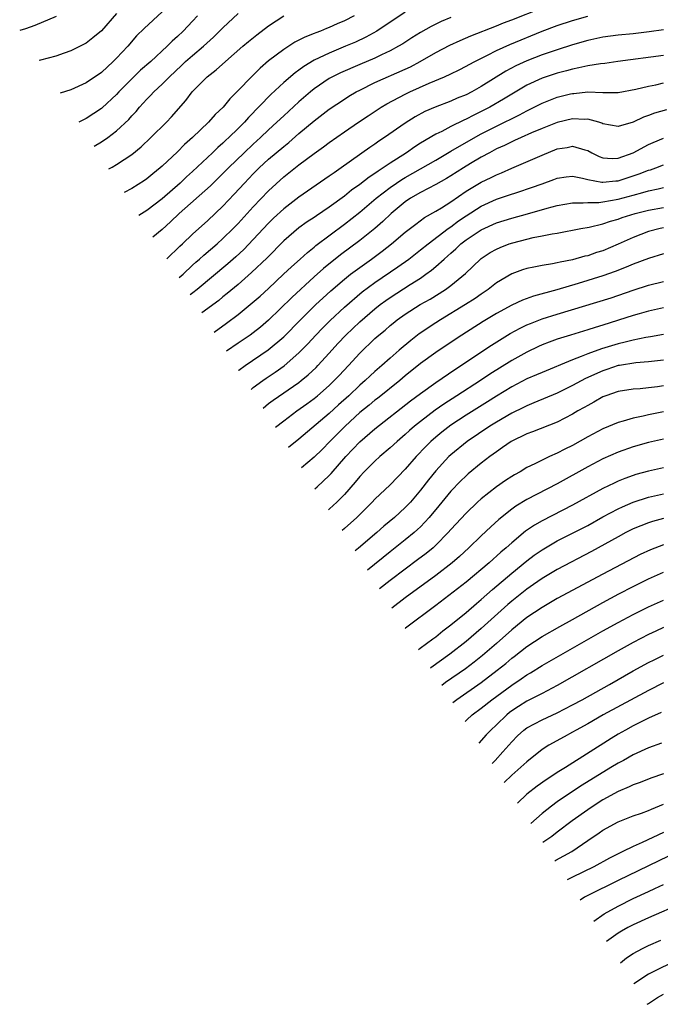
# Model space of a CAD drawing. Units: inches. Extents: x 2620374 to 2622000, y 1461471 to 1464000.
# Drawn here: x 2621578 to 2621663, y 1461997 to 1462127 of the extents above; entities that cross this region are included whole.
import ezdxf

# ---------------------------------------------------------------- set-up
doc = ezdxf.new("R2010")
doc.units = ezdxf.units.IN
doc.header["$MEASUREMENT"] = 0
doc.layers.add('LD26191461_2ft', color=26, linetype='Continuous')

msp = doc.modelspace()

# ---------------------------------------------------------------- linework, layer by layer
at = {"layer": 'LD26191461_2ft'}
for points, elevation in [([(2621591, 1462127.32), (2621589, 1462125.06), (2621587.88, 1462124.12), (2621587, 1462123.43), (2621586.21, 1462123), (2621585, 1462122.4), (2621584.11, 1462122.11), (2621583, 1462121.71), (2621581, 1462121.19), (2621580.8, 1462121.15)], 9942), ([(2621597, 1462127.54), (2621594.64, 1462125.36), (2621593.64, 1462124.36), (2621592.47, 1462123), (2621591, 1462121.43), (2621590.56, 1462121), (2621589, 1462119.57), (2621587, 1462118.21), (2621585, 1462117.28), (2621583.56, 1462116.85)], 9944), ([(2621588.05, 1462109.88), (2621589, 1462110.43), (2621589.86, 1462111), (2621591, 1462111.86), (2621592.62, 1462113.38), (2621593, 1462113.83), (2621593.57, 1462114.43), (2621594.04, 1462115), (2621595, 1462116.05), (2621595.48, 1462116.52), (2621595.89, 1462117), (2621597, 1462118.03), (2621597.95, 1462119), (2621599.54, 1462120.46), (2621600.09, 1462121), (2621601, 1462121.8), (2621602.44, 1462123), (2621603.78, 1462124.22), (2621604.57, 1462125), (2621605, 1462125.45), (2621607, 1462127.33)], 9948), ([(2621629, 1462127.5), (2621625.25, 1462125), (2621623.8, 1462124.2), (2621622.44, 1462123.56), (2621621.15, 1462123), (2621619, 1462122.12), (2621617, 1462121.16), (2621615.64, 1462120.36), (2621615, 1462119.86), (2621614.49, 1462119.51), (2621613, 1462118.23), (2621611.32, 1462116.68), (2621608.37, 1462113.63), (2621607.83, 1462113), (2621607, 1462112.18), (2621605.78, 1462111), (2621605.37, 1462110.63), (2621605, 1462110.27), (2621604.31, 1462109.69), (2621603.61, 1462109), (2621601, 1462106.53), (2621600.19, 1462105.81), (2621599.37, 1462105), (2621597, 1462102.92), (2621595, 1462101.39), (2621593.94, 1462100.75)], 9954), ([(2621597.62, 1462095.03), (2621599.32, 1462096.68), (2621599.67, 1462097), (2621601, 1462098.27), (2621603, 1462100.07), (2621605, 1462101.96), (2621606.48, 1462103.52), (2621607.84, 1462105), (2621609, 1462106.22), (2621609.78, 1462107), (2621611, 1462108.13), (2621613, 1462109.83), (2621613.66, 1462110.34), (2621615, 1462111.51), (2621617, 1462113.18), (2621619, 1462114.71), (2621621, 1462116.05), (2621621.58, 1462116.42), (2621622.53, 1462117), (2621623, 1462117.25), (2621625, 1462118.22), (2621629, 1462120), (2621629.68, 1462120.32), (2621630.95, 1462121), (2621633, 1462122.19), (2621634.86, 1462123.14), (2621636.23, 1462123.78), (2621637.62, 1462124.38), (2621641, 1462125.7), (2621641.92, 1462126.08), (2621643, 1462126.48), (2621647, 1462128.07)], 9958), ([(2621583.06, 1462126.94), (2621580.26, 1462125.74), (2621579, 1462125.32), (2621578.25, 1462125.09)], 9940), ([(2621601.64, 1462127), (2621601, 1462126.3), (2621599.76, 1462125), (2621599, 1462124.3), (2621598.3, 1462123.7), (2621597.64, 1462123), (2621595.49, 1462121), (2621594.15, 1462119.85), (2621593, 1462118.72), (2621591.32, 1462117), (2621591, 1462116.64), (2621589.1, 1462114.9), (2621589, 1462114.81), (2621587, 1462113.48), (2621586.04, 1462113.01)], 9946), ([(2621589.99, 1462106.87), (2621590.42, 1462107.1), (2621591, 1462107.43), (2621593, 1462108.77), (2621594.23, 1462109.77), (2621595.53, 1462111), (2621597.56, 1462113), (2621598.25, 1462113.74), (2621600.12, 1462115.88), (2621600.97, 1462117), (2621602.93, 1462119), (2621604.1, 1462119.9), (2621605.33, 1462121), (2621607.64, 1462123), (2621608.37, 1462123.63), (2621609.47, 1462124.53), (2621611, 1462125.7), (2621613, 1462127.03)], 9950), ([(2621622.25, 1462127), (2621621, 1462126.35), (2621620.04, 1462125.96), (2621619, 1462125.48), (2621618.64, 1462125.36), (2621617.82, 1462125), (2621617.22, 1462124.78), (2621617, 1462124.68), (2621615.79, 1462124.21), (2621614.47, 1462123.53), (2621613, 1462122.59), (2621611, 1462121.07), (2621609.89, 1462120.11), (2621608.74, 1462119), (2621607, 1462117.2), (2621605.9, 1462116.1), (2621605.01, 1462115), (2621603.98, 1462114.02), (2621603.1, 1462113), (2621601.01, 1462111), (2621599.94, 1462110.06), (2621599, 1462109.11), (2621597, 1462107.23), (2621596.74, 1462107), (2621595.77, 1462106.23), (2621595, 1462105.57), (2621594.67, 1462105.33), (2621593, 1462104.28), (2621592, 1462103.76)], 9952), ([(2621635, 1462126.81), (2621633.74, 1462126.26), (2621632.39, 1462125.61), (2621631, 1462124.84), (2621629.87, 1462124.13), (2621628.66, 1462123.34), (2621628.1, 1462123), (2621627, 1462122.39), (2621625.87, 1462121.87), (2621625, 1462121.44), (2621623, 1462120.61), (2621620.47, 1462119.53), (2621619.42, 1462119), (2621619, 1462118.76), (2621617, 1462117.39), (2621616.51, 1462117), (2621615, 1462115.71), (2621613, 1462113.87), (2621612.11, 1462113), (2621611, 1462111.99), (2621609.96, 1462111), (2621609, 1462110.14), (2621607.79, 1462109), (2621605.73, 1462107), (2621605, 1462106.25), (2621603.36, 1462104.64), (2621599.24, 1462101), (2621598.11, 1462099.89), (2621597, 1462098.91), (2621595.77, 1462097.9)], 9956), ([(2621599.22, 1462092.55), (2621599.75, 1462093), (2621601, 1462094.19), (2621601.42, 1462094.58), (2621601.92, 1462095), (2621602.48, 1462095.52), (2621604.24, 1462097), (2621605, 1462097.69), (2621606.34, 1462099), (2621607, 1462099.68), (2621609, 1462101.87), (2621611, 1462103.98), (2621613, 1462105.82), (2621615, 1462107.42), (2621617, 1462108.9), (2621618.23, 1462109.77), (2621619, 1462110.35), (2621621, 1462111.75), (2621622.84, 1462113), (2621624.13, 1462113.87), (2621625.84, 1462115), (2621626.57, 1462115.43), (2621629, 1462116.71), (2621629.6, 1462117), (2621632.14, 1462118.14), (2621634.16, 1462119), (2621635, 1462119.4), (2621636.09, 1462119.91), (2621637, 1462120.38), (2621637.39, 1462120.61), (2621638.14, 1462121), (2621639.82, 1462121.82), (2621641, 1462122.43), (2621642.76, 1462123.23), (2621647, 1462124.99), (2621649, 1462125.74), (2621651, 1462126.41), (2621653, 1462126.99)], 9960), ([(2621663, 1462125.15), (2621661.1, 1462124.9), (2621659, 1462124.65), (2621657, 1462124.47), (2621655, 1462124.19), (2621653, 1462123.75), (2621651, 1462123.19), (2621649, 1462122.56), (2621647, 1462121.87), (2621645, 1462121.1), (2621643.56, 1462120.44), (2621642.25, 1462119.75), (2621639, 1462117.7), (2621637.75, 1462117), (2621637, 1462116.62), (2621635.84, 1462116.16), (2621635, 1462115.79), (2621632.92, 1462115), (2621631.59, 1462114.41), (2621630.29, 1462113.71), (2621629, 1462112.88), (2621626.28, 1462111), (2621625.5, 1462110.5), (2621625, 1462110.13), (2621624.33, 1462109.67), (2621620.57, 1462107), (2621619.63, 1462106.37), (2621619, 1462105.89), (2621615, 1462103.15), (2621613, 1462101.62), (2621611.64, 1462100.36), (2621611, 1462099.72), (2621609, 1462097.57), (2621607.74, 1462096.26), (2621606.71, 1462095.29), (2621605.64, 1462094.36), (2621601.63, 1462091), (2621601.04, 1462090.54), (2621600.69, 1462090.27)], 9962), ([(2621663, 1462121.78), (2621656.96, 1462121), (2621655.25, 1462120.75), (2621654.71, 1462120.71), (2621653, 1462120.43), (2621651.85, 1462120.15), (2621651, 1462120.01), (2621650.22, 1462119.78), (2621649, 1462119.47), (2621647, 1462118.79), (2621645, 1462117.88), (2621643, 1462116.72), (2621641.94, 1462116.06), (2621640.12, 1462115), (2621639, 1462114.42), (2621638.04, 1462113.96), (2621637, 1462113.4), (2621636.71, 1462113.29), (2621635, 1462112.43), (2621633.81, 1462111.81), (2621633, 1462111.42), (2621631, 1462110.24), (2621630.24, 1462109.76), (2621629.15, 1462109), (2621627, 1462107.62), (2621626.1, 1462107), (2621625.42, 1462106.58), (2621625, 1462106.26), (2621624.23, 1462105.77), (2621623, 1462104.8), (2621621.94, 1462104.06), (2621621, 1462103.29), (2621619, 1462101.83), (2621617.3, 1462100.7), (2621617, 1462100.49), (2621616.1, 1462099.9), (2621615, 1462099.11), (2621613, 1462097.38), (2621610.82, 1462095.18), (2621608.78, 1462093.22), (2621607, 1462091.67), (2621605.55, 1462090.45), (2621605, 1462090.02), (2621604.44, 1462089.56), (2621602.21, 1462087.91)], 9964), ([(2621603.83, 1462085.38), (2621605.46, 1462086.54), (2621607, 1462087.7), (2621608.59, 1462089), (2621609.88, 1462090.13), (2621611, 1462091.14), (2621612.99, 1462093), (2621614.01, 1462093.99), (2621615.16, 1462095), (2621616.12, 1462095.88), (2621617, 1462096.57), (2621617.23, 1462096.77), (2621621, 1462099.58), (2621623, 1462101.19), (2621625.15, 1462103), (2621627, 1462104.4), (2621627.85, 1462105), (2621628.54, 1462105.46), (2621629, 1462105.74), (2621633, 1462108.02), (2621635, 1462109.19), (2621636.12, 1462109.88), (2621639, 1462111.48), (2621641, 1462112.5), (2621644.02, 1462113.98), (2621645, 1462114.52), (2621645.33, 1462114.67), (2621647, 1462115.51), (2621649, 1462116.3), (2621650.74, 1462116.74), (2621651, 1462116.81), (2621651.19, 1462116.81), (2621653, 1462116.99), (2621655, 1462116.93), (2621657, 1462116.94), (2621659.35, 1462117.35), (2621661, 1462117.77), (2621661.95, 1462117.95), (2621663, 1462118.2)], 9966), ([(2621663.36, 1462114.64), (2621661.81, 1462114.19), (2621661, 1462113.89), (2621660.33, 1462113.67), (2621659, 1462113.03), (2621657, 1462112.46), (2621655, 1462112.81), (2621654.87, 1462112.87), (2621654.45, 1462113), (2621653, 1462113.4), (2621652.61, 1462113.39), (2621651, 1462113.46), (2621649, 1462112.99), (2621647, 1462112.19), (2621645.6, 1462111.6), (2621644.23, 1462111), (2621643.39, 1462110.61), (2621643, 1462110.45), (2621642.04, 1462109.96), (2621641, 1462109.5), (2621640.06, 1462109), (2621639, 1462108.42), (2621637.57, 1462107.57), (2621636.64, 1462107), (2621635, 1462105.94), (2621634.41, 1462105.59), (2621633, 1462104.8), (2621631, 1462103.76), (2621629.7, 1462103), (2621629, 1462102.52), (2621627.14, 1462101), (2621626.04, 1462099.96), (2621624.97, 1462099.03), (2621623, 1462097.44), (2621620.46, 1462095.54), (2621618.23, 1462093.77), (2621617, 1462092.66), (2621614.06, 1462089.94), (2621611, 1462086.96), (2621609.95, 1462086.05), (2621609, 1462085.29), (2621608.6, 1462085), (2621607, 1462083.92), (2621605.46, 1462082.86)], 9968), ([(2621607.07, 1462080.36), (2621607.09, 1462080.37), (2621607.94, 1462081), (2621610.97, 1462083.03), (2621613, 1462084.76), (2621615.2, 1462087), (2621617.24, 1462089), (2621618.14, 1462089.86), (2621619.19, 1462090.81), (2621621, 1462092.37), (2621621.8, 1462093), (2621623, 1462093.89), (2621624.57, 1462095), (2621625.96, 1462096.04), (2621627.19, 1462097), (2621629, 1462098.52), (2621630.39, 1462099.61), (2621631.54, 1462100.46), (2621633, 1462101.3), (2621633.76, 1462101.76), (2621635, 1462102.54), (2621637, 1462103.92), (2621639, 1462105.14), (2621640.28, 1462105.72), (2621641, 1462106.09), (2621641.66, 1462106.34), (2621643, 1462106.95), (2621647, 1462108.66), (2621649, 1462109.49), (2621650.3, 1462109.7), (2621651, 1462109.88), (2621652.63, 1462109.37), (2621653, 1462109.29), (2621653.54, 1462109), (2621654.51, 1462108.51), (2621655, 1462108.33), (2621656.23, 1462108.23), (2621657, 1462108.27), (2621659, 1462108.98), (2621661, 1462110.06), (2621661.64, 1462110.36), (2621663, 1462110.9)], 9970), ([(2621608.71, 1462077.82), (2621609, 1462078.08), (2621610.23, 1462079), (2621610.68, 1462079.32), (2621611.89, 1462080.11), (2621613.06, 1462080.94), (2621615, 1462082.66), (2621616.16, 1462083.84), (2621617.24, 1462085), (2621618.1, 1462085.9), (2621619.1, 1462086.9), (2621621, 1462088.66), (2621623.33, 1462090.67), (2621625, 1462091.91), (2621628.03, 1462093.97), (2621629.45, 1462095), (2621631, 1462096.2), (2621632, 1462097), (2621634.64, 1462099), (2621635, 1462099.25), (2621635.99, 1462100.01), (2621637, 1462100.69), (2621639, 1462101.98), (2621641, 1462102.88), (2621642.6, 1462103.4), (2621643.82, 1462103.82), (2621645.6, 1462104.4), (2621647, 1462104.92), (2621648.54, 1462105.47), (2621649, 1462105.65), (2621650.19, 1462105.81), (2621651, 1462105.91), (2621652.34, 1462105.66), (2621653, 1462105.49), (2621654.86, 1462105.14), (2621655, 1462105.1), (2621656.7, 1462105.3), (2621657, 1462105.31), (2621659.79, 1462106.21), (2621661, 1462106.69), (2621661.25, 1462106.75), (2621661.96, 1462107), (2621663, 1462107.41)], 9972), ([(2621610.29, 1462075.36), (2621611, 1462075.98), (2621611.59, 1462076.41), (2621615, 1462078.76), (2621615.31, 1462079), (2621616.23, 1462079.77), (2621617.26, 1462080.74), (2621617.51, 1462081), (2621619, 1462082.62), (2621620.12, 1462083.88), (2621621.16, 1462085), (2621623, 1462086.73), (2621625, 1462088.44), (2621625.7, 1462089), (2621626.44, 1462089.56), (2621627, 1462089.95), (2621629.66, 1462091.66), (2621631, 1462092.5), (2621631.72, 1462093), (2621632.46, 1462093.54), (2621633, 1462094), (2621634.11, 1462095), (2621634.59, 1462095.41), (2621635, 1462095.79), (2621635.65, 1462096.35), (2621636.3, 1462097), (2621637, 1462097.55), (2621639, 1462098.86), (2621641, 1462099.75), (2621643, 1462100.38), (2621645.07, 1462100.93), (2621647.68, 1462101.68), (2621649, 1462102.03), (2621651, 1462102.39), (2621652.39, 1462102.39), (2621653, 1462102.46), (2621654.46, 1462102.46), (2621655, 1462102.53), (2621657, 1462102.88), (2621659, 1462103.43), (2621660.26, 1462103.74), (2621661, 1462103.97), (2621662.26, 1462104.26), (2621663, 1462104.4)], 9974), ([(2621611.9, 1462072.86), (2621613, 1462073.72), (2621614.72, 1462075), (2621616.05, 1462075.95), (2621617, 1462076.65), (2621617.43, 1462077), (2621619, 1462078.37), (2621619.66, 1462079), (2621620.31, 1462079.69), (2621621.54, 1462081), (2621623, 1462082.63), (2621625, 1462084.53), (2621625.52, 1462085), (2621626.34, 1462085.66), (2621627, 1462086.25), (2621627.42, 1462086.58), (2621627.94, 1462087), (2621629, 1462087.76), (2621630.95, 1462089), (2621632.26, 1462089.74), (2621634.27, 1462091), (2621635, 1462091.53), (2621636.91, 1462093.09), (2621638.89, 1462095), (2621639, 1462095.08), (2621640.16, 1462095.84), (2621641, 1462096.3), (2621641.48, 1462096.52), (2621642.68, 1462097), (2621643.15, 1462097.15), (2621645, 1462097.63), (2621645.82, 1462097.82), (2621647, 1462098.04), (2621648.31, 1462098.31), (2621649, 1462098.42), (2621652.1, 1462099), (2621653.19, 1462099.19), (2621655, 1462099.62), (2621656.02, 1462099.98), (2621657, 1462100.24), (2621657.55, 1462100.45), (2621659.24, 1462101), (2621661, 1462101.44), (2621663, 1462101.77)], 9976), ([(2621663, 1462099.1), (2621662.54, 1462099), (2621661, 1462098.61), (2621659, 1462097.84), (2621657, 1462096.95), (2621655, 1462096.1), (2621654.15, 1462095.85), (2621653, 1462095.44), (2621652.64, 1462095.36), (2621651, 1462094.9), (2621649.4, 1462094.6), (2621649, 1462094.48), (2621648.35, 1462094.35), (2621647, 1462094.14), (2621645.91, 1462093.91), (2621645, 1462093.75), (2621644.43, 1462093.57), (2621643, 1462093.04), (2621641, 1462091.86), (2621639.9, 1462091), (2621639, 1462090.39), (2621638.18, 1462089.82), (2621636.92, 1462089), (2621633.63, 1462087), (2621633, 1462086.6), (2621630.84, 1462085.16), (2621629.71, 1462084.29), (2621628.18, 1462083), (2621627, 1462081.97), (2621625.92, 1462081), (2621625, 1462080.21), (2621624.37, 1462079.63), (2621623.72, 1462079), (2621623, 1462078.38), (2621621.56, 1462077), (2621620.21, 1462075.79), (2621619, 1462074.67), (2621615, 1462071.27), (2621613.62, 1462070.2)], 9978), ([(2621663, 1462095.69), (2621661, 1462095.07), (2621659, 1462094.31), (2621658.08, 1462093.92), (2621656.64, 1462093.36), (2621655, 1462092.78), (2621651.76, 1462091.76), (2621648.93, 1462090.93), (2621645.88, 1462090.12), (2621644.41, 1462089.59), (2621643, 1462088.95), (2621641, 1462087.84), (2621639.24, 1462086.76), (2621636.45, 1462085), (2621634.37, 1462083.63), (2621633, 1462082.7), (2621631, 1462081.24), (2621629, 1462079.63), (2621628.26, 1462079), (2621625.34, 1462076.66), (2621625, 1462076.42), (2621624.23, 1462075.77), (2621623, 1462074.78), (2621621.07, 1462073), (2621619.06, 1462071), (2621618.05, 1462069.95), (2621617, 1462068.92), (2621615.35, 1462067.5)], 9980), ([(2621617.11, 1462064.76), (2621617.39, 1462065), (2621619, 1462066.51), (2621619.24, 1462066.76), (2621621.19, 1462069), (2621623, 1462070.92), (2621625, 1462072.67), (2621629.68, 1462076.32), (2621631, 1462077.32), (2621633, 1462078.76), (2621635.52, 1462080.48), (2621640.33, 1462083.67), (2621642.81, 1462085.19), (2621644.1, 1462085.9), (2621645, 1462086.33), (2621645.47, 1462086.53), (2621647, 1462087.12), (2621649, 1462087.76), (2621656.09, 1462089.91), (2621659, 1462090.9), (2621661, 1462091.54), (2621663, 1462092.04)], 9982), ([(2621663, 1462088.57), (2621661, 1462088.12), (2621659.78, 1462087.78), (2621659, 1462087.55), (2621655, 1462086.3), (2621654, 1462086), (2621653, 1462085.68), (2621650.72, 1462085), (2621649, 1462084.46), (2621647.93, 1462084.07), (2621647, 1462083.7), (2621646.52, 1462083.48), (2621645, 1462082.76), (2621643, 1462081.65), (2621640.14, 1462079.86), (2621638.89, 1462079), (2621635.8, 1462077), (2621634.08, 1462075.92), (2621632.91, 1462075.09), (2621631, 1462073.62), (2621630.23, 1462073), (2621629.57, 1462072.43), (2621629, 1462071.91), (2621627.92, 1462071), (2621627, 1462070.15), (2621625.66, 1462069), (2621625, 1462068.41), (2621623.59, 1462067), (2621623, 1462066.37), (2621622.39, 1462065.61), (2621621, 1462064.01), (2621619.99, 1462063), (2621619.01, 1462062.11), (2621618.89, 1462062.01)], 9984), ([(2621663, 1462085.06), (2621661.25, 1462084.75), (2621660.67, 1462084.67), (2621659, 1462084.34), (2621657.94, 1462084.06), (2621657, 1462083.85), (2621654.83, 1462083.17), (2621653, 1462082.51), (2621652.16, 1462082.16), (2621651, 1462081.75), (2621647, 1462080.08), (2621646.26, 1462079.74), (2621645, 1462079.22), (2621643, 1462078.18), (2621641, 1462076.95), (2621639.81, 1462076.19), (2621637, 1462074.45), (2621635, 1462073.13), (2621633.8, 1462072.2), (2621633, 1462071.54), (2621632.38, 1462071), (2621631.68, 1462070.32), (2621630.41, 1462069), (2621629, 1462067.36), (2621627, 1462065.3), (2621625, 1462063.41), (2621624.62, 1462063), (2621622.63, 1462061), (2621621, 1462059.53), (2621620.67, 1462059.25)], 9986), ([(2621663, 1462081.69), (2621661, 1462081.46), (2621659.34, 1462081.34), (2621657.2, 1462081), (2621657, 1462080.97), (2621655.54, 1462080.46), (2621655, 1462080.3), (2621652.72, 1462079.28), (2621651, 1462078.34), (2621649, 1462077.34), (2621645.93, 1462076.07), (2621645, 1462075.7), (2621644.54, 1462075.46), (2621643, 1462074.7), (2621641, 1462073.53), (2621640.13, 1462073), (2621637.13, 1462071), (2621635, 1462069.25), (2621634.74, 1462069), (2621633, 1462067.13), (2621632.05, 1462065.95), (2621631, 1462064.58), (2621629.67, 1462063), (2621629, 1462062.29), (2621627.59, 1462061), (2621626.17, 1462059.83), (2621625.25, 1462059), (2621622.86, 1462056.96), (2621622.39, 1462056.58)], 9988), ([(2621663, 1462078.31), (2621662.18, 1462078.18), (2621661, 1462078.03), (2621659.92, 1462077.92), (2621659, 1462077.86), (2621657, 1462077.57), (2621655.39, 1462077), (2621655, 1462076.85), (2621653.83, 1462076.17), (2621653, 1462075.73), (2621652.55, 1462075.45), (2621651.72, 1462075), (2621651, 1462074.57), (2621649, 1462073.53), (2621645.75, 1462072.25), (2621645, 1462071.99), (2621642.94, 1462071), (2621641.81, 1462070.19), (2621641, 1462069.64), (2621640.13, 1462069), (2621639, 1462068.12), (2621637.28, 1462066.72), (2621637, 1462066.47), (2621636.25, 1462065.75), (2621635, 1462064.43), (2621633, 1462062.02), (2621632.54, 1462061.45), (2621632.15, 1462061), (2621631, 1462059.77), (2621630.61, 1462059.39), (2621630.17, 1462059), (2621629, 1462058.05), (2621627, 1462056.47), (2621624.01, 1462054.06)], 9990), ([(2621663, 1462074.9), (2621661, 1462074.49), (2621660.32, 1462074.32), (2621659, 1462074.06), (2621657.65, 1462073.65), (2621657, 1462073.5), (2621655, 1462072.64), (2621653, 1462071.58), (2621651, 1462070.47), (2621650.01, 1462069.99), (2621649, 1462069.44), (2621647.98, 1462069), (2621647, 1462068.54), (2621646.05, 1462068.05), (2621645, 1462067.55), (2621644.1, 1462067), (2621643.39, 1462066.61), (2621643, 1462066.37), (2621642.17, 1462065.83), (2621640.98, 1462065.02), (2621639, 1462063.45), (2621638.51, 1462063), (2621637, 1462061.55), (2621635, 1462059.39), (2621634.66, 1462059), (2621633, 1462057.32), (2621632.65, 1462057), (2621631.75, 1462056.25), (2621630.61, 1462055.39), (2621629, 1462054.2), (2621627, 1462052.68), (2621625.61, 1462051.58)], 9992), ([(2621663, 1462071.3), (2621661, 1462070.86), (2621659, 1462070.3), (2621657, 1462069.59), (2621655, 1462068.7), (2621653, 1462067.66), (2621649, 1462065.42), (2621645, 1462063.35), (2621643.53, 1462062.47), (2621643, 1462062.07), (2621641.3, 1462060.7), (2621640.25, 1462059.75), (2621639, 1462058.57), (2621637.37, 1462057), (2621636.14, 1462055.86), (2621635.16, 1462055), (2621633, 1462053.33), (2621629, 1462050.42), (2621627.23, 1462049.06)], 9994), ([(2621663, 1462067.53), (2621661, 1462067.1), (2621659.35, 1462066.65), (2621659, 1462066.53), (2621657.87, 1462066.13), (2621657, 1462065.76), (2621656.48, 1462065.52), (2621655, 1462064.78), (2621651, 1462062.6), (2621647, 1462060.56), (2621646.01, 1462059.99), (2621644.83, 1462059.17), (2621643, 1462057.64), (2621642.29, 1462057), (2621641.59, 1462056.41), (2621640.02, 1462055), (2621637, 1462052.48), (2621633, 1462049.41), (2621629.02, 1462046.41), (2621628.97, 1462046.37)], 9996), ([(2621630.74, 1462043.62), (2621630.94, 1462043.77), (2621632.64, 1462045), (2621633, 1462045.27), (2621633.94, 1462046.06), (2621635, 1462046.85), (2621637, 1462048.48), (2621638.35, 1462049.65), (2621639, 1462050.18), (2621640.48, 1462051.52), (2621643, 1462053.64), (2621645, 1462055.27), (2621645.98, 1462056.02), (2621647, 1462056.74), (2621649, 1462057.9), (2621651, 1462058.9), (2621653, 1462059.94), (2621655, 1462061.05), (2621657, 1462062.11), (2621657.6, 1462062.4), (2621659, 1462063), (2621661, 1462063.65), (2621663, 1462064.09)], 9998), ([(2621663, 1462060.87), (2621661.53, 1462060.47), (2621661, 1462060.3), (2621659, 1462059.49), (2621658.04, 1462059), (2621657, 1462058.44), (2621653.49, 1462056.51), (2621649, 1462054.15), (2621647, 1462052.97), (2621645.86, 1462052.14), (2621645, 1462051.56), (2621643, 1462049.97), (2621642.48, 1462049.52), (2621639, 1462046.35), (2621637, 1462044.68), (2621634.87, 1462043), (2621632.36, 1462041.2), (2621632.31, 1462041.17)], 10000), ([(2621663, 1462057.4), (2621661.26, 1462056.74), (2621659.9, 1462056.1), (2621655, 1462053.54), (2621649, 1462050.3), (2621647, 1462049.15), (2621645, 1462047.81), (2621643, 1462046.2), (2621641, 1462044.4), (2621639.17, 1462042.83), (2621638.05, 1462041.95), (2621636.92, 1462041.08), (2621634.28, 1462039.24), (2621633.79, 1462038.88)], 10002), ([(2621635.25, 1462036.61), (2621635.77, 1462037.01), (2621639, 1462039.28), (2621641.11, 1462040.89), (2621642.22, 1462041.78), (2621643, 1462042.46), (2621643.31, 1462042.69), (2621645, 1462044.02), (2621647, 1462045.31), (2621649.35, 1462046.65), (2621651, 1462047.56), (2621655, 1462049.8), (2621657.08, 1462050.92), (2621659, 1462051.91), (2621661, 1462052.91), (2621663, 1462053.77)], 10004), ([(2621636.86, 1462034.11), (2621637.08, 1462034.34), (2621637.82, 1462035), (2621639, 1462035.87), (2621640.39, 1462037), (2621643, 1462038.93), (2621644.26, 1462039.74), (2621645, 1462040.28), (2621645.46, 1462040.54), (2621647, 1462041.51), (2621655, 1462046.05), (2621657, 1462047.17), (2621659, 1462048.23), (2621661, 1462049.23), (2621663, 1462050.12)], 10006), ([(2621663, 1462046.48), (2621661.98, 1462046.02), (2621661, 1462045.57), (2621659, 1462044.53), (2621657, 1462043.42), (2621649, 1462038.86), (2621647, 1462037.8), (2621645, 1462036.79), (2621643.88, 1462036.12), (2621643, 1462035.53), (2621642.7, 1462035.3), (2621642.35, 1462035), (2621641, 1462033.69), (2621640.27, 1462033), (2621639.64, 1462032.36), (2621638.69, 1462031.28)], 10008), ([(2621640.42, 1462028.59), (2621640.81, 1462029.01), (2621641.85, 1462030.15), (2621643, 1462031.45), (2621643.77, 1462032.23), (2621644.62, 1462033), (2621645, 1462033.29), (2621647, 1462034.33), (2621649, 1462035.25), (2621651, 1462036.3), (2621652.29, 1462037), (2621655.86, 1462039), (2621659, 1462040.79), (2621661, 1462041.89), (2621661.74, 1462042.26), (2621663, 1462042.86)], 10010), ([(2621663, 1462039.23), (2621661, 1462038.22), (2621655.04, 1462035), (2621653, 1462033.84), (2621651.48, 1462033), (2621651, 1462032.71), (2621649.9, 1462032.1), (2621647.87, 1462031), (2621647, 1462030.44), (2621645, 1462028.83), (2621643, 1462027.06), (2621642.02, 1462026.1)], 10012), ([(2621662.68, 1462035.32), (2621661, 1462034.55), (2621660.13, 1462034.13), (2621659, 1462033.56), (2621657.97, 1462033), (2621657, 1462032.45), (2621656.1, 1462031.9), (2621650.07, 1462028.07), (2621649, 1462027.4), (2621648.41, 1462027), (2621647.54, 1462026.46), (2621646.37, 1462025.63), (2621645, 1462024.56), (2621643.77, 1462023.39)], 10014), ([(2621662.71, 1462031.29), (2621661, 1462030.64), (2621659, 1462029.73), (2621657.7, 1462029), (2621657, 1462028.63), (2621656.07, 1462028.07), (2621652.26, 1462025.74), (2621651, 1462024.91), (2621649, 1462023.56), (2621648.23, 1462023), (2621647, 1462022.03), (2621645.51, 1462020.69)], 10016), ([(2621663, 1462027.25), (2621661.33, 1462026.67), (2621659.89, 1462026.11), (2621659, 1462025.81), (2621658.47, 1462025.53), (2621657, 1462024.91), (2621655, 1462023.81), (2621653.72, 1462023), (2621653, 1462022.52), (2621650.95, 1462021.05), (2621649, 1462019.58), (2621648.28, 1462019), (2621647.12, 1462018.18)], 10018), ([(2621648.68, 1462015.77), (2621648.83, 1462015.86), (2621650.9, 1462017), (2621653, 1462018.46), (2621654.52, 1462019.48), (2621655, 1462019.83), (2621657, 1462020.93), (2621659, 1462021.71), (2621660.08, 1462022.08), (2621661, 1462022.42), (2621661.39, 1462022.61), (2621663, 1462023.24)], 10020), ([(2621663, 1462019.52), (2621660.18, 1462018.18), (2621659, 1462017.67), (2621657.62, 1462017), (2621657.19, 1462016.81), (2621655.86, 1462016.14), (2621653.83, 1462015), (2621651, 1462013.64), (2621650.28, 1462013.27)], 10022), ([(2621663.62, 1462016.38), (2621657, 1462013.19), (2621653, 1462011.21), (2621652.6, 1462010.99), (2621652.01, 1462010.6)], 10024), ([(2621653.79, 1462007.84), (2621655.19, 1462008.81), (2621657, 1462009.83), (2621659, 1462010.84), (2621661, 1462011.76), (2621661.86, 1462012.14), (2621663, 1462012.68)], 10026), ([(2621669.87, 1462012.13), (2621661, 1462008.28), (2621659, 1462007.37), (2621658.3, 1462007), (2621657.46, 1462006.54), (2621657, 1462006.26), (2621655.49, 1462005.19)], 10028), ([(2621657.3, 1462002.38), (2621658.12, 1462003), (2621659, 1462003.6), (2621660.23, 1462004.23), (2621661, 1462004.65), (2621662.64, 1462005.36)], 10030), ([(2621663.79, 1462002.21), (2621662.41, 1462001.59), (2621661, 1462000.86), (2621659.09, 1461999.6)], 10032), ([(2621660.83, 1461996.9), (2621661, 1461997.02), (2621662.2, 1461997.8), (2621663, 1461998.23)], 10034)]:
    msp.add_lwpolyline(points, dxfattribs=dict(at, elevation=elevation))

doc.saveas('drawing.dxf')
